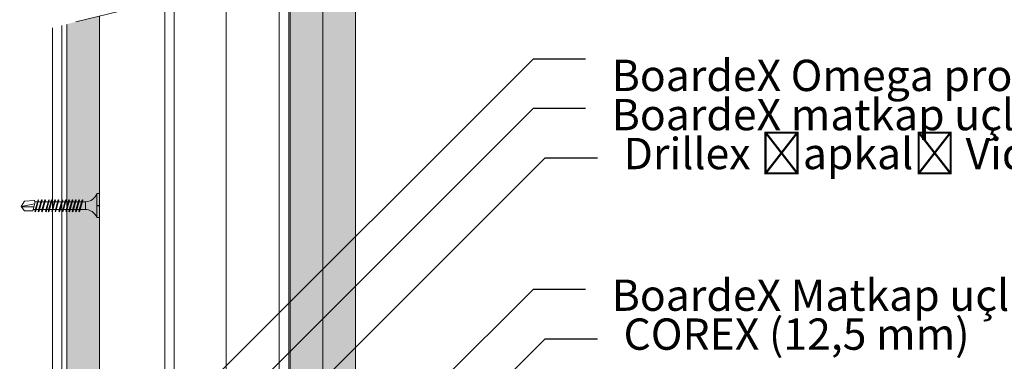
# Model space of a CAD drawing. Units: millimetres. Extents: x 393 to 6333, y -2384 to 766.
# Drawn here: x 2926 to 3303, y -184 to -53 of the extents above; entities that cross this region are included whole.
import ezdxf
from ezdxf import colors
from ezdxf.entities.mleader import LeaderData, LeaderLine
from ezdxf.math import Vec2, Vec3

# ---------------------------------------------------------------- set-up
doc = ezdxf.new("R2010")
doc.units = ezdxf.units.MM
doc.linetypes.add('DASHED2', pattern=[0.375, 0.25, -0.125])
for name, color, linetype, lineweight in [('DLS_AlçıLevha', 7, 'Continuous', 13), ('DLS_Hatch_BOARDEX', 30, 'Continuous', 0), ('DLS_Hatch_COREX', 82, 'Continuous', 0), ('DLS_Insulation', 44, 'BATTING', 0), ('DLS_Multileader', 254, 'Continuous', 0), ('DLS_Profil_C', 4, 'Continuous', 0), ('DLS_Sembol', 1, 'Continuous', 0), ('DLS_Vida', 251, 'Continuous', 0)]:
    doc.layers.add(name, color=color, linetype=linetype, lineweight=lineweight)
doc.styles.get("Standard").update_dxf_attribs({"font": 'arial.ttf'})
doc.linetypes.add('BATTING', pattern='A,0.00254,-2.54,[134,ltypeshp.shx,S=2.54,R=0,X=-2.54,Y=0],-5.08,[134,ltypeshp.shx,S=2.54,R=180,X=2.54,Y=0],-2.54', length=10.16254)

# ---------------------------------------------------------------- blocks, each defined once
blk = doc.blocks.new('*U70')
at = {"layer": 'DLS_Hatch_BOARDEX'}
h = blk.add_hatch(dxfattribs=at)
h.set_pattern_fill('AR-SAND', color=256, scale=0.01, style=0)
h.set_pattern_definition([(37.5, (-86.87907, 0), (-0.0160003, 0.4894132), [0, -0.38608, 0, -0.4318, 0, -0.41275]), (7.5, (-86.87907, 0), (0.4495233, 0.716825), [0, -0.20828, 0, -0.34798, 0, -0.13335]), (327.5, (-87.1915, 0), (0.7909924, 0.0014372), [0, -0.127, 0, -0.4572, 0, -0.5969]), (317.5, (-87.1915, 0), (0.7635565, 0.2229293), [0, -0.0635, 0, -0.29972, 0, -0.3429])])
h.paths.add_polyline_path([(27.737, 1.25), (-59.581, 1.25), (-59.581, 0), (27.737, 0)])
at = {"layer": 'DLS_AlçıLevha'}
blk.add_lwpolyline([(27.737, 1.25), (-59.581, 1.25), (-59.581, 0), (27.737, 0)], close=True, dxfattribs=at)
blk = doc.blocks.new('*U26')
at = {"layer": 'DLS_Hatch_BOARDEX'}
h = blk.add_hatch(dxfattribs=at)
h.set_pattern_fill('AR-SAND', color=256, scale=0.01, style=0)
h.set_pattern_definition([(37.5, (-86.18565, 0), (-0.0160003, 0.4894132), [0, -0.38608, 0, -0.4318, 0, -0.41275]), (7.5, (-86.18565, 0), (0.4495233, 0.716825), [0, -0.20828, 0, -0.34798, 0, -0.13335]), (327.5, (-86.49807, 0), (0.7909924, 0.0014372), [0, -0.127, 0, -0.4572, 0, -0.5969]), (317.5, (-86.4981, 0), (0.7635565, 0.2229293), [0, -0.0635, 0, -0.29972, 0, -0.3429])])
h.paths.add_polyline_path([(27.551, 1.25), (-58.702, 1.25), (-58.702, 0), (27.551, 0)])
at = {"layer": 'DLS_AlçıLevha'}
blk.add_lwpolyline([(27.551, 1.25), (-58.702, 1.25), (-58.702, 0), (27.551, 0)], close=True, dxfattribs=at)
blk = doc.blocks.new('*U23')
at = {"layer": 'DLS_Hatch_COREX'}
h = blk.add_hatch(dxfattribs=at)
h.set_pattern_fill('AR-SAND', color=256, scale=0.015, style=0)
h.set_pattern_definition([(37.5, (-79.0779, 0), (-0.0240005, 0.73412), [0, -0.57912, 0, -0.6477, 0, -0.619125]), (7.5, (-79.0779, 0), (0.674285, 1.075238), [0, -0.31242, 0, -0.52197, 0, -0.200025]), (327.5, (-79.54654, 0), (1.1864886, 0.0021558), [0, -0.1905, 0, -0.6858, 0, -0.89535]), (317.5, (-79.5465, 0), (1.145335, 0.334394), [0, -0.09525, 0, -0.44958, 0, -0.51435])])
h.paths.add_polyline_path([(31.105, 1.25), (-55.148, 1.25), (-55.148, 0), (31.105, 0)])
at = {"layer": 'DLS_AlçıLevha'}
blk.add_lwpolyline([(31.105, 1.25), (-55.148, 1.25), (-55.148, 0), (31.105, 0)], close=True, dxfattribs=at)
blk = doc.blocks.new('*U49')
for p, q in [((0, 11.961), (0, -74.446)), ((0.365, 11.961), (0.365, -74.446)), ((4.384, 11.961), (4.384, -74.446)), ((4.75, 11.961), (4.75, -74.446))]:
    blk.add_line(p, q)
blk = doc.blocks.new('_Dot')
at = {"color": 0, "linetype": 'ByBlock', "lineweight": -2}
blk.add_line((-0.5, 0), (-1, 0), dxfattribs=at)
at = {"color": 0, "linetype": 'ByBlock', "const_width": 0.5}
blk.add_lwpolyline([(-0.25, 0, 1), (0.25, 0, 1)], format="xyb", close=True, dxfattribs=at)
blk = doc.blocks.new('DLS_Wipeout')
blk.add_wipeout([(-0.123, 7.647), (24.761, 13.764), (24.761, 12.63), (-0.123, 6.513)]).dxf.layer = 'DLS_Multileader'
at = {"layer": 'DLS_Multileader', "linetype": 'DASHED2', "ltscale": 50}
for p, q in [((-0.123, 7.647), (24.761, 13.764)), ((24.761, 12.63), (-0.123, 6.513))]:
    blk.add_line(p, q, dxfattribs=at)
blk = doc.blocks.new('DLS_Vida_BOARDEX_30')
for p, q in [((0, 0.92), (-0.1, 0.92)), ((-0.1, 0.92), (-0.1, 0)), ((0, 0.92), (0, 0.47)), ((-3, 0.424), (-2.488, 0.524)), ((-2.503, 0.409), (-2.988, 0.409)), ((-2.459, 0.607), (-2.555, 0.256)), ((-2.503, 0.66), (-2.459, 0.607)), ((-2.364, 0.648), (-2.478, 0.241)), ((-2.378, 0.607), (-2.459, 0.607)), ((-2.33, 0.663), (-2.444, 0.256)), ((-2.364, 0.648), (-2.346, 0.679)), ((-2.245, 0.607), (-2.349, 0.607)), ((-2.346, 0.679), (-2.33, 0.663)), ((-2.231, 0.648), (-2.345, 0.241)), ((-2.197, 0.663), (-2.311, 0.256)), ((-2.231, 0.648), (-2.213, 0.679)), ((-2.104, 0.648), (-2.218, 0.241)), ((-2.118, 0.607), (-2.216, 0.607)), ((-2.213, 0.679), (-2.197, 0.663)), ((-2.07, 0.663), (-2.184, 0.256)), ((-2.086, 0.679), (-2.104, 0.648)), ((-1.969, 0.607), (-2.089, 0.607)), ((-2.086, 0.679), (-2.07, 0.663)), ((-1.956, 0.648), (-2.069, 0.241)), ((-1.922, 0.663), (-2.035, 0.256)), ((-1.851, 0.648), (-1.964, 0.241)), ((-1.956, 0.648), (-1.937, 0.679)), ((-1.864, 0.607), (-1.941, 0.607)), ((-1.937, 0.679), (-1.922, 0.663)), ((-1.817, 0.663), (-1.93, 0.256)), ((-1.851, 0.648), (-1.832, 0.679)), ((-1.737, 0.607), (-1.835, 0.607)), ((-1.832, 0.679), (-1.817, 0.663)), ((-1.718, 0.648), (-1.831, 0.241)), ((-1.684, 0.663), (-1.797, 0.256)), ((-1.731, 0.607), (-1.737, 0.607)), ((-1.718, 0.648), (-1.699, 0.679)), ((-1.591, 0.648), (-1.704, 0.241)), ((-1.604, 0.607), (-1.702, 0.607)), ((-1.699, 0.679), (-1.684, 0.663)), ((-1.557, 0.663), (-1.67, 0.256)), ((-1.572, 0.679), (-1.591, 0.648)), ((-1.456, 0.607), (-1.575, 0.607)), ((-1.572, 0.679), (-1.557, 0.663)), ((-1.442, 0.648), (-1.555, 0.241)), ((-1.408, 0.663), (-1.521, 0.256)), ((-1.442, 0.648), (-1.424, 0.679)), ((-1.323, 0.607), (-1.427, 0.607)), ((-1.424, 0.679), (-1.408, 0.663)), ((-1.309, 0.648), (-1.422, 0.241)), ((-1.275, 0.663), (-1.388, 0.256)), ((-1.309, 0.648), (-1.291, 0.679)), ((-1.182, 0.648), (-1.295, 0.241)), ((-1.196, 0.607), (-1.294, 0.607)), ((-1.291, 0.679), (-1.275, 0.663)), ((-1.148, 0.663), (-1.261, 0.256)), ((-1.164, 0.679), (-1.182, 0.648)), ((-1.055, 0.648), (-1.168, 0.241)), ((-0.54, 0.608), (-1.167, 0.607)), ((-1.164, 0.679), (-1.148, 0.663)), ((-1.021, 0.663), (-1.134, 0.256)), ((-1.037, 0.679), (-1.055, 0.648)), ((-0.928, 0.648), (-1.041, 0.241)), ((-1.037, 0.679), (-1.021, 0.663)), ((-0.894, 0.663), (-1.007, 0.256)), ((-0.91, 0.679), (-0.928, 0.648)), ((-0.801, 0.648), (-0.914, 0.241)), ((-0.91, 0.679), (-0.894, 0.663)), ((-0.767, 0.663), (-0.88, 0.256)), ((-0.783, 0.679), (-0.801, 0.648)), ((-0.674, 0.648), (-0.787, 0.241)), ((-0.783, 0.679), (-0.767, 0.663)), ((-0.64, 0.663), (-0.753, 0.256)), ((-0.656, 0.679), (-0.674, 0.648)), ((-0.656, 0.679), (-0.64, 0.663)), ((-0.54, 0.608), (-0.54, 0.312)), ((0, 0.47), (-0.1, 0.47)), ((0, 0.45), (-0.1, 0.45)), ((-0.1, 0.45), (0, 0.45)), ((0, 0.45), (0, 0)), ((-2.453, 0.312), (-2.536, 0.312)), ((-2.478, 0.241), (-2.462, 0.225)), ((-2.462, 0.225), (-2.444, 0.256)), ((-2.32, 0.312), (-2.425, 0.312)), ((-2.345, 0.241), (-2.329, 0.225)), ((-2.329, 0.225), (-2.311, 0.256)), ((-2.193, 0.312), (-2.292, 0.312)), ((-2.218, 0.241), (-2.202, 0.225)), ((-2.202, 0.225), (-2.184, 0.256)), ((-2.045, 0.312), (-2.165, 0.312)), ((-2.069, 0.241), (-2.053, 0.225)), ((-2.053, 0.225), (-2.035, 0.256)), ((-1.94, 0.312), (-2.016, 0.312)), ((-1.964, 0.241), (-1.948, 0.225)), ((-1.948, 0.225), (-1.93, 0.256)), ((-1.812, 0.312), (-1.911, 0.312)), ((-1.831, 0.241), (-1.815, 0.225)), ((-1.815, 0.225), (-1.797, 0.256)), ((-1.807, 0.312), (-1.812, 0.312)), ((-1.68, 0.312), (-1.778, 0.312)), ((-1.704, 0.241), (-1.688, 0.225)), ((-1.688, 0.225), (-1.67, 0.256)), ((-1.531, 0.312), (-1.651, 0.312)), ((-1.555, 0.241), (-1.54, 0.225)), ((-1.54, 0.225), (-1.521, 0.256)), ((-1.398, 0.312), (-1.503, 0.312)), ((-1.422, 0.241), (-1.407, 0.225)), ((-1.407, 0.225), (-1.388, 0.256)), ((-1.271, 0.312), (-1.37, 0.312)), ((-1.295, 0.241), (-1.28, 0.225)), ((-1.28, 0.225), (-1.261, 0.256)), ((-0.566, 0.312), (-1.243, 0.312)), ((-1.168, 0.241), (-1.153, 0.225)), ((-1.153, 0.225), (-1.134, 0.256)), ((-1.041, 0.241), (-1.026, 0.225)), ((-1.026, 0.225), (-1.007, 0.256)), ((-0.914, 0.241), (-0.899, 0.225)), ((-0.899, 0.225), (-0.88, 0.256)), ((-0.787, 0.241), (-0.772, 0.225)), ((-0.772, 0.225), (-0.753, 0.256)), ((0, 0), (-0.1, 0))]:
    blk.add_line(p, q)
for points in [[(0, 0.92), (-0.1, 0.92)], [(-2.503, 0.66), (-2.867, 0.633), (-3, 0.424)], [(-2.555, 0.256), (-2.867, 0.256), (-3, 0.424)]]:
    blk.add_lwpolyline(points)
for centre, start, end in [((-0.558, 1.099), 272.1282, 338.6164), ((-0.558, -0.179), 21.3836, 90.9393)]:
    blk.add_arc(centre, 0.492, start, end)

msp = doc.modelspace()

# ---------------------------------------------------------------- linework, layer by layer
at = {"layer": 'DLS_Insulation', "ltscale": 2}
msp.add_lwpolyline([(3004.6, 479.6), (3004.6, -389.77)], dxfattribs=at)

# ---------------------------------------------------------------- block references
at = {"yscale": 10, "zscale": 10, "rotation": 270}
for name, p, xscale in [('*U70', (2943.61, 204.83), -10), ('*U26', (3029.1, -106.82), 10), ('*U23', (3041.6, -71.28), 10)]:
    msp.add_blockref(name, p, dxfattribs=dict(at, xscale=xscale))
at = {"layer": 'DLS_Profil_C', "xscale": 10, "yscale": 10, "zscale": 10}
for p in [(2894.22, 354.68), (2981.11, 354.68)]:
    msp.add_blockref('*U49', p, dxfattribs=at)
at = {"layer": 'DLS_Vida', "xscale": 10, "yscale": 10, "zscale": 10}
msp.add_blockref('DLS_Vida_BOARDEX_30', (2956.11, -128.92), dxfattribs=at)

# ---------------------------------------------------------------- leaders
at = {"layer": 'DLS_Multileader'}
ml = msp.add_multileader_mtext('Standard', dxfattribs=at)
ml.set_content('BoardeX Omega profili (26x25x26; 0,5 mm){\\A1;\\H0.7x;\\S(5)^ ;}', color=256)
ml.set_leader_properties(color=256)
ml.set_arrow_properties(name='DOT')
ml.build(insert=Vec2(0, 0))
ml.multileader.update_dxf_attribs({"dogleg_length": 20, "arrow_head_size": 6})
ctx = ml.context
ctx.base_point, ctx.char_height, ctx.arrow_head_size, ctx.landing_gap_size, ctx.plane_origin = Vec3(3142.29, -68.04), 12, 6, 10, Vec3(3087.07, -103.25)
notes = []
notes.append((ctx, [(0, (1, 1, 0), (3122.29, -68.04), (1, 0), 20, [(0, [(2962.87, -227.45)], 0, [])])]))
ctx.mtext.insert, ctx.mtext.width, ctx.mtext.flow_direction = Vec3(3152.29, -60.27), 337.7819, 5
ml = msp.add_multileader_mtext('Standard', dxfattribs=at)
ml.set_content('\\A1;BoardeX matkap uçlu Vida{\\H0.7x;\\S(4)^ ;}', color=256)
ml.set_leader_properties(color=256)
ml.set_arrow_properties(name='DOT')
ml.build(insert=Vec2(0, 0))
ml.multileader.update_dxf_attribs({"dogleg_length": 20, "arrow_head_size": 6})
ctx = ml.context
ctx.base_point, ctx.char_height, ctx.arrow_head_size, ctx.landing_gap_size, ctx.plane_origin = Vec3(3142.29, -87.04), 12, 6, 10, Vec3(3087.07, -122.25)
notes.append((ctx, [(0, (1, 1, 0), (3122.29, -87.04), (1, 0), 20, [(0, [(2945.63, -263.69)], 0, [])])]))
ctx.mtext.insert, ctx.mtext.width, ctx.mtext.flow_direction = Vec3(3152.29, -79.37), 242.9659, 5
ml = msp.add_multileader_mtext('Standard', dxfattribs=at)
ml.set_content('Drillex şapkalı{\\A1; Vida}', color=256)
ml.set_leader_properties(color=256)
ml.set_arrow_properties(name='DOT')
ml.build(insert=Vec2(0, 0))
ml.multileader.update_dxf_attribs({"dogleg_length": 20, "arrow_head_size": 6})
ctx = ml.context
ctx.base_point, ctx.char_height, ctx.arrow_head_size, ctx.landing_gap_size, ctx.plane_origin = Vec3(3146.79, -106.04), 12, 6, 10, Vec3(3091.57, -141.25)
notes.append((ctx, [(0, (1, 1, 0), (3126.79, -106.04), (1, 0), 20, [(0, [(2986.93, -245.89)], 0, [])])]))
ctx.mtext.insert, ctx.mtext.width, ctx.mtext.flow_direction = Vec3(3156.79, -98.37), 242.9659, 5
ml = msp.add_multileader_mtext('Standard', dxfattribs=at)
ml.set_content('\\A1;BoardeX Matkap uçlu vida (30 mm) {\\H0.7x;\\S(1)^ ;}', color=256)
ml.set_leader_properties(color=256)
ml.set_arrow_properties(name='DOT')
ml.build(insert=Vec2(0, 0))
ml.multileader.update_dxf_attribs({"dogleg_length": 20, "arrow_head_size": 6})
ctx = ml.context
ctx.base_point, ctx.char_height, ctx.arrow_head_size, ctx.landing_gap_size, ctx.plane_origin = Vec3(3142.29, -156.32), 12, 6, 10, Vec3(3087.07, -191.54)
notes.append((ctx, [(0, (1, 1, 0), (3122.29, -156.32), (1, 0), 20, [(0, [(2956.11, -321.97)], 0, [])])]))
ctx.mtext.insert, ctx.mtext.width, ctx.mtext.flow_direction = Vec3(3152.29, -148.56), 300.1464, 5
ml = msp.add_multileader_mtext('Standard', dxfattribs=at)
ml.set_content('COREX (12,5 mm)', color=256)
ml.set_leader_properties(color=256)
ml.set_arrow_properties(name='DOT')
ml.build(insert=Vec2(0, 0))
ml.multileader.update_dxf_attribs({"dogleg_length": 20, "arrow_head_size": 6})
ctx = ml.context
ctx.base_point, ctx.char_height, ctx.arrow_head_size, ctx.landing_gap_size, ctx.plane_origin = Vec3(3146.79, -175.32), 12, 6, 10, Vec3(3091.57, -210.54)
notes.append((ctx, [(0, (1, 1, 0), (3126.79, -175.32), (1, 0), 20, [(0, [(3047.1, -255.01)], 0, [])])]))
ctx.mtext.insert, ctx.mtext.flow_direction = Vec3(3156.79, -167.56), 5
for ctx, leaders in notes:
    for number, flags, end, landing, length, lines in leaders:
        leader = LeaderData()
        leader.index, (leader.has_last_leader_line, leader.has_dogleg_vector, leader.attachment_direction) = number, flags
        leader.last_leader_point, leader.dogleg_vector, leader.dogleg_length = Vec3(end), Vec3(landing), length
        for number, points, colour, breaks in lines:
            line = LeaderLine()
            line.index, line.vertices, line.color, line.breaks = number, Vec3.list(points), colors.encode_raw_color(colour), breaks
            leader.lines.append(line)
        ctx.leaders.append(leader)

# ---------------------------------------------------------------- next in the draw order: block references
at = {"layer": 'DLS_Sembol', "xscale": 9.600000000000001, "yscale": 9.600000000000001, "zscale": 9.600000000000001}
msp.add_blockref('DLS_Wipeout', (2825.89, -146.56), dxfattribs=at)

doc.saveas('drawing.dxf')
